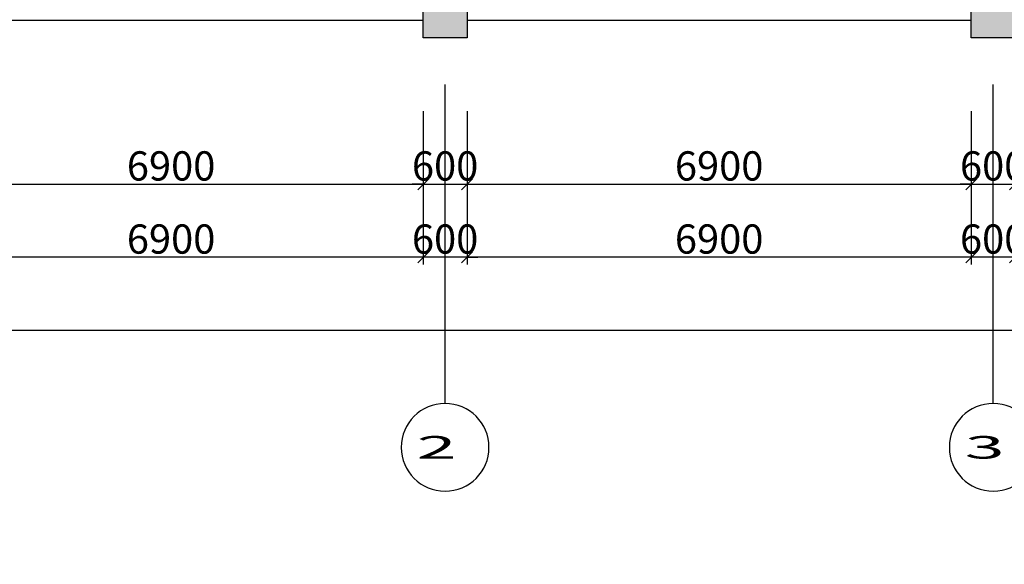
# Model space of a CAD drawing. Extents: x 0 to 1492415, y 0 to 1309068.
# Drawn here: x 776158 to 789633, y 1123597 to 1131047 of the extents above; entities that cross this region are included whole.
import ezdxf
from ezdxf.enums import TextEntityAlignment as Align

# ---------------------------------------------------------------- set-up
doc = ezdxf.new("R2010")
doc.units = 0
doc.header["$LTSCALE"] = 10
doc.header["$MEASUREMENT"] = 0
doc.layers.get('0').update_dxf_attribs({"linetype": 'CONTINUOUS'})
doc.layers.get('Defpoints').update_dxf_attribs({"linetype": 'CONTINUOUS'})
for name, color, linetype in [('!PboGS-Refe', 50, 'CONTINUOUS'), ('AXIS_TEXT', 7, 'CONTINUOUS'), ('j建筑墙', 6, 'CONTINUOUS'), ('m门', 2, 'CONTINUOUS')]:
    doc.layers.add(name, color=color, linetype=linetype)
doc.styles.add('_TCH_AXIS', font='COMPLEX', dxfattribs={"bigfont": 'GBCBIG'})
doc.styles.add('_TCH_DIM_T3', font='SIMPLEX', dxfattribs={"width": 0.705882, "bigfont": 'GBCBIG'})
doc.styles.add('COMPLEX', font='COMPLEX')
doc.dimstyles.new('100', dxfattribs={"dimscale": 100, "dimtxt": 4, "dimasz": 1.5, "dimexe": 1, "dimexo": 1, "dimgap": 0.5, "dimtad": 1, "dimdec": 0, "dimrnd": 1, "dimzin": 0, "dimdsep": 46, "dimtxsty": '_TCH_DIM_T3', "dimblk": 'OBLIQUE', "dimcen": 2.9, "dimdle": 1, "dimclrd": 40, "dimclre": 40, "dimclrt": 255, "dimadec": 0, "dimazin": 0, "dimtfac": 1, "dimtdec": 0, "dimtix": 1, "dimtmove": 2, "dimatfit": 3, "dimfxl": 10, "dimfxlon": 1, "dimtolj": 1, "dimtzin": 0, "dimarcsym": 2})

# ---------------------------------------------------------------- blocks, each defined once
blk = doc.blocks.new('_Oblique')
at = {"color": 0, "linetype": 'ByBlock', "lineweight": -2}
blk.add_line((-0.5, -0.5), (0.5, 0.5), dxfattribs=at)
blk = doc.blocks.new('*D464')
at = {"layer": '!PboGS-Refe', "color": 40, "linetype": 'ByBlock', "lineweight": -2, "ltscale": 36.190195}
for p, q in [((774780, 1129797), (774780, 1128697)), ((781680, 1129797), (781680, 1128697)), ((774680, 1128797), (781780, 1128797))]:
    blk.add_line(p, q, dxfattribs=at)
at = {"layer": 'Defpoints', "color": 0, "linetype": 'ByBlock', "ltscale": 36.190195}
for p in [(774780, 1130797), (781680, 1130797), (781680, 1128797)]:
    blk.add_point(p, dxfattribs=at)
at = {"layer": '!PboGS-Refe', "color": 40, "linetype": 'ByBlock', "lineweight": -2, "ltscale": 36.190195, "xscale": 150, "yscale": 150, "zscale": 150, "rotation": 180}
blk.add_blockref('_Oblique', (774780, 1128797), dxfattribs=at)
at = {"layer": '!PboGS-Refe', "color": 40, "linetype": 'ByBlock', "lineweight": -2, "ltscale": 36.190195, "xscale": 150, "yscale": 150, "zscale": 150}
blk.add_blockref('_Oblique', (781680, 1128797), dxfattribs=at)
at = {"layer": '!PboGS-Refe', "color": 255, "linetype": 'ByBlock', "ltscale": 36.190195, "insert": (778230, 1129047), "char_height": 400, "attachment_point": 5, "style": '_TCH_DIM_T3'}
blk.add_mtext('\\A1;6900', dxfattribs=at)
blk = doc.blocks.new('*D465')
at = {"layer": '!PboGS-Refe', "color": 40, "linetype": 'ByBlock', "lineweight": -2, "ltscale": 36.190195}
for p, q in [((781680, 1129797), (781680, 1128697)), ((782280, 1129797), (782280, 1128697)), ((781680, 1128797), (781530, 1128797)), ((781680, 1128797), (782280, 1128797)), ((782280, 1128797), (782430, 1128797))]:
    blk.add_line(p, q, dxfattribs=at)
at = {"layer": 'Defpoints', "color": 0, "linetype": 'ByBlock', "ltscale": 36.190195}
for p in [(781680, 1130797), (782280, 1130797), (782280, 1128797)]:
    blk.add_point(p, dxfattribs=at)
at = {"layer": '!PboGS-Refe', "color": 40, "linetype": 'ByBlock', "lineweight": -2, "ltscale": 36.190195, "xscale": 150, "yscale": 150, "zscale": 150}
blk.add_blockref('_Oblique', (781680, 1128797), dxfattribs=at)
at = {"layer": '!PboGS-Refe', "color": 40, "linetype": 'ByBlock', "lineweight": -2, "ltscale": 36.190195, "xscale": 150, "yscale": 150, "zscale": 150, "rotation": 180}
blk.add_blockref('_Oblique', (782280, 1128797), dxfattribs=at)
at = {"layer": '!PboGS-Refe', "color": 255, "linetype": 'ByBlock', "ltscale": 36.190195, "insert": (781980, 1129047), "char_height": 400, "attachment_point": 5, "style": '_TCH_DIM_T3'}
blk.add_mtext('\\A1;600', dxfattribs=at)
blk = doc.blocks.new('*D466')
at = {"layer": '!PboGS-Refe', "color": 40, "linetype": 'ByBlock', "lineweight": -2, "ltscale": 36.190195}
for p, q in [((782280, 1129797), (782280, 1128697)), ((789180, 1129797), (789180, 1128697)), ((782180, 1128797), (789280, 1128797))]:
    blk.add_line(p, q, dxfattribs=at)
at = {"layer": 'Defpoints', "color": 0, "linetype": 'ByBlock', "ltscale": 36.190195}
for p in [(782280, 1130797), (789180, 1130797), (789180, 1128797)]:
    blk.add_point(p, dxfattribs=at)
at = {"layer": '!PboGS-Refe', "color": 40, "linetype": 'ByBlock', "lineweight": -2, "ltscale": 36.190195, "xscale": 150, "yscale": 150, "zscale": 150, "rotation": 180}
blk.add_blockref('_Oblique', (782280, 1128797), dxfattribs=at)
at = {"layer": '!PboGS-Refe', "color": 40, "linetype": 'ByBlock', "lineweight": -2, "ltscale": 36.190195, "xscale": 150, "yscale": 150, "zscale": 150}
blk.add_blockref('_Oblique', (789180, 1128797), dxfattribs=at)
at = {"layer": '!PboGS-Refe', "color": 255, "linetype": 'ByBlock', "ltscale": 36.190195, "insert": (785730, 1129047), "char_height": 400, "attachment_point": 5, "style": '_TCH_DIM_T3'}
blk.add_mtext('\\A1;6900', dxfattribs=at)
blk = doc.blocks.new('*D467')
at = {"layer": '!PboGS-Refe', "color": 40, "linetype": 'ByBlock', "lineweight": -2, "ltscale": 36.190195}
for p, q in [((789180, 1129797), (789180, 1128697)), ((789780, 1129797), (789780, 1128697)), ((789180, 1128797), (789030, 1128797)), ((789180, 1128797), (789780, 1128797)), ((789780, 1128797), (789930, 1128797))]:
    blk.add_line(p, q, dxfattribs=at)
at = {"layer": 'Defpoints', "color": 0, "linetype": 'ByBlock', "ltscale": 36.190195}
for p in [(789180, 1130797), (789780, 1130797), (789780, 1128797)]:
    blk.add_point(p, dxfattribs=at)
at = {"layer": '!PboGS-Refe', "color": 40, "linetype": 'ByBlock', "lineweight": -2, "ltscale": 36.190195, "xscale": 150, "yscale": 150, "zscale": 150}
blk.add_blockref('_Oblique', (789180, 1128797), dxfattribs=at)
at = {"layer": '!PboGS-Refe', "color": 40, "linetype": 'ByBlock', "lineweight": -2, "ltscale": 36.190195, "xscale": 150, "yscale": 150, "zscale": 150, "rotation": 180}
blk.add_blockref('_Oblique', (789780, 1128797), dxfattribs=at)
at = {"layer": '!PboGS-Refe', "color": 255, "linetype": 'ByBlock', "ltscale": 36.190195, "insert": (789480, 1129047), "char_height": 400, "attachment_point": 5, "style": '_TCH_DIM_T3'}
blk.add_mtext('\\A1;600', dxfattribs=at)
blk = doc.blocks.new('*D496')
at = {"layer": '!PboGS-Refe', "color": 40, "linetype": 'ByBlock', "lineweight": -2, "ltscale": 36.190195}
for p, q in [((789180, 1128797), (789180, 1127697)), ((789780, 1128797), (789780, 1127697)), ((789180, 1127797), (789030, 1127797)), ((789780, 1127797), (789180, 1127797)), ((789780, 1127797), (789930, 1127797))]:
    blk.add_line(p, q, dxfattribs=at)
at = {"layer": 'Defpoints', "color": 0, "linetype": 'ByBlock', "ltscale": 36.190195}
for p in [(789180, 1130797), (789780, 1130697), (789180, 1127797)]:
    blk.add_point(p, dxfattribs=at)
at = {"layer": '!PboGS-Refe', "color": 40, "linetype": 'ByBlock', "lineweight": -2, "ltscale": 36.190195, "xscale": 150, "yscale": 150, "zscale": 150}
blk.add_blockref('_Oblique', (789180, 1127797), dxfattribs=at)
at = {"layer": '!PboGS-Refe', "color": 40, "linetype": 'ByBlock', "lineweight": -2, "ltscale": 36.190195, "xscale": 150, "yscale": 150, "zscale": 150, "rotation": 180}
blk.add_blockref('_Oblique', (789780, 1127797), dxfattribs=at)
at = {"layer": '!PboGS-Refe', "color": 255, "linetype": 'ByBlock', "ltscale": 36.190195, "insert": (789480, 1128047), "char_height": 400, "attachment_point": 5, "style": '_TCH_DIM_T3'}
blk.add_mtext('\\A1;600', dxfattribs=at)
blk = doc.blocks.new('*D497')
at = {"layer": '!PboGS-Refe', "color": 40, "linetype": 'ByBlock', "lineweight": -2, "ltscale": 36.190195}
for p, q in [((782280, 1128797), (782280, 1127697)), ((789180, 1128797), (789180, 1127697)), ((789280, 1127797), (782180, 1127797))]:
    blk.add_line(p, q, dxfattribs=at)
at = {"layer": 'Defpoints', "color": 0, "linetype": 'ByBlock', "ltscale": 36.190195}
for p in [(782280, 1130797), (789180, 1130797), (782280, 1127797)]:
    blk.add_point(p, dxfattribs=at)
at = {"layer": '!PboGS-Refe', "color": 40, "linetype": 'ByBlock', "lineweight": -2, "ltscale": 36.190195, "xscale": 150, "yscale": 150, "zscale": 150, "rotation": 180}
blk.add_blockref('_Oblique', (782280, 1127797), dxfattribs=at)
at = {"layer": '!PboGS-Refe', "color": 40, "linetype": 'ByBlock', "lineweight": -2, "ltscale": 36.190195, "xscale": 150, "yscale": 150, "zscale": 150}
blk.add_blockref('_Oblique', (789180, 1127797), dxfattribs=at)
at = {"layer": '!PboGS-Refe', "color": 255, "linetype": 'ByBlock', "ltscale": 36.190195, "insert": (785730, 1128047), "char_height": 400, "attachment_point": 5, "style": '_TCH_DIM_T3'}
blk.add_mtext('\\A1;6900', dxfattribs=at)
blk = doc.blocks.new('*D498')
at = {"layer": '!PboGS-Refe', "color": 40, "linetype": 'ByBlock', "lineweight": -2, "ltscale": 36.190195}
for p, q in [((781680, 1128797), (781680, 1127697)), ((782280, 1128797), (782280, 1127697)), ((781680, 1127797), (781530, 1127797)), ((782280, 1127797), (781680, 1127797)), ((782280, 1127797), (782430, 1127797))]:
    blk.add_line(p, q, dxfattribs=at)
at = {"layer": 'Defpoints', "color": 0, "linetype": 'ByBlock', "ltscale": 36.190195}
for p in [(781680, 1130797), (782280, 1130797), (781680, 1127797)]:
    blk.add_point(p, dxfattribs=at)
at = {"layer": '!PboGS-Refe', "color": 40, "linetype": 'ByBlock', "lineweight": -2, "ltscale": 36.190195, "xscale": 150, "yscale": 150, "zscale": 150}
blk.add_blockref('_Oblique', (781680, 1127797), dxfattribs=at)
at = {"layer": '!PboGS-Refe', "color": 40, "linetype": 'ByBlock', "lineweight": -2, "ltscale": 36.190195, "xscale": 150, "yscale": 150, "zscale": 150, "rotation": 180}
blk.add_blockref('_Oblique', (782280, 1127797), dxfattribs=at)
at = {"layer": '!PboGS-Refe', "color": 255, "linetype": 'ByBlock', "ltscale": 36.190195, "insert": (781980, 1128047), "char_height": 400, "attachment_point": 5, "style": '_TCH_DIM_T3'}
blk.add_mtext('\\A1;600', dxfattribs=at)
blk = doc.blocks.new('*D499')
at = {"layer": '!PboGS-Refe', "color": 40, "linetype": 'ByBlock', "lineweight": -2, "ltscale": 36.190195}
for p, q in [((774780, 1128797), (774780, 1127697)), ((781680, 1128797), (781680, 1127697)), ((781780, 1127797), (774680, 1127797))]:
    blk.add_line(p, q, dxfattribs=at)
at = {"layer": 'Defpoints', "color": 0, "linetype": 'ByBlock', "ltscale": 36.190195}
for p in [(774780, 1130797), (781680, 1130797), (774780, 1127797)]:
    blk.add_point(p, dxfattribs=at)
at = {"layer": '!PboGS-Refe', "color": 40, "linetype": 'ByBlock', "lineweight": -2, "ltscale": 36.190195, "xscale": 150, "yscale": 150, "zscale": 150, "rotation": 180}
blk.add_blockref('_Oblique', (774780, 1127797), dxfattribs=at)
at = {"layer": '!PboGS-Refe', "color": 40, "linetype": 'ByBlock', "lineweight": -2, "ltscale": 36.190195, "xscale": 150, "yscale": 150, "zscale": 150}
blk.add_blockref('_Oblique', (781680, 1127797), dxfattribs=at)
at = {"layer": '!PboGS-Refe', "color": 255, "linetype": 'ByBlock', "ltscale": 36.190195, "insert": (778230, 1128047), "char_height": 400, "attachment_point": 5, "style": '_TCH_DIM_T3'}
blk.add_mtext('\\A1;6900', dxfattribs=at)
blk = doc.blocks.new('*D502')
at = {"layer": '!PboGS-Refe', "color": 40, "linetype": 'ByBlock', "lineweight": -2, "ltscale": 36.190195}
for p, q in [((771080, 1127797), (771080, 1126697)), ((836280, 1127797), (836280, 1126697)), ((836380, 1126797), (770980, 1126797))]:
    blk.add_line(p, q, dxfattribs=at)
at = {"layer": 'Defpoints', "color": 0, "linetype": 'ByBlock', "ltscale": 36.190195}
for p in [(771080, 1130947), (836280, 1130797), (771080, 1126797)]:
    blk.add_point(p, dxfattribs=at)
at = {"layer": '!PboGS-Refe', "color": 40, "linetype": 'ByBlock', "lineweight": -2, "ltscale": 36.190195, "xscale": 150, "yscale": 150, "zscale": 150, "rotation": 180}
blk.add_blockref('_Oblique', (771080, 1126797), dxfattribs=at)
at = {"layer": '!PboGS-Refe', "color": 40, "linetype": 'ByBlock', "lineweight": -2, "ltscale": 36.190195, "xscale": 150, "yscale": 150, "zscale": 150}
blk.add_blockref('_Oblique', (836280, 1126797), dxfattribs=at)
at = {"layer": '!PboGS-Refe', "color": 255, "linetype": 'ByBlock', "ltscale": 36.190195, "insert": (803680, 1127047), "char_height": 400, "attachment_point": 5, "style": '_TCH_DIM_T3'}
blk.add_mtext('\\A1;65200', dxfattribs=at)
blk = doc.blocks.new('_AXISO')
blk.add_circle((0, 0), 0.5)
at = {"layer": 'AXIS_TEXT', "style": 'COMPLEX', "width": 1.041667}
blk.add_attdef('A', text='', height=0.56, dxfattribs=at).set_placement((-0.25, -0.28), (0.25, -0.28), align=Align.FIT)

msp = doc.modelspace()

# ---------------------------------------------------------------- hatches: boundary and pattern name
at = {"layer": 'j建筑墙'}
h = msp.add_hatch(color=251, dxfattribs=at)
h.paths.add_polyline_path([(774780.5, 1137997.4), (774180.5, 1137997.4), (774180.5, 1138597.4), (774780.5, 1138597.4)])
h.paths.add_polyline_path([(782280.5, 1137997.4), (781680.5, 1137997.4), (781680.5, 1138597.4), (782280.5, 1138597.4)])
h.paths.add_polyline_path([(782280.5, 1130797.4), (781680.5, 1130797.4), (781680.5, 1131397.4), (782280.5, 1131397.4)])
h.paths.add_polyline_path([(789780.5, 1130797.4), (789180.5, 1130797.4), (789180.5, 1131397.4), (789780.5, 1131397.4)])
h.paths.add_polyline_path([(789780.5, 1137997.4), (789180.5, 1137997.4), (789180.5, 1138597.4), (789780.5, 1138597.4)])
h.paths.add_polyline_path([(797280.5, 1137997.4), (796680.5, 1137997.4), (796680.5, 1138597.4), (797280.5, 1138597.4)])
h.paths.add_polyline_path([(806280.5, 1137997.4), (805680.5, 1137997.4), (805680.5, 1138597.4), (806280.5, 1138597.4)])
h.paths.add_polyline_path([(813780.5, 1137997.4), (813180.5, 1137997.4), (813180.5, 1138597.4), (813780.5, 1138597.4)])
h.paths.add_polyline_path([(813780.5, 1130797.4), (813180.5, 1130797.4), (813180.5, 1131397.4), (813780.5, 1131397.4)])
h.paths.add_polyline_path([(806280.5, 1130797.4), (805680.5, 1130797.4), (805680.5, 1131397.4), (806280.5, 1131397.4)])
h.paths.add_polyline_path([(821280.5, 1130797.4), (820680.5, 1130797.4), (820680.5, 1131397.4), (821280.5, 1131397.4)])
h.paths.add_polyline_path([(828780.5, 1130797.4), (828180.5, 1130797.4), (828180.5, 1131397.4), (828780.5, 1131397.4)])
h.paths.add_polyline_path([(828780.5, 1137997.4), (828180.5, 1137997.4), (828180.5, 1138597.4), (828780.5, 1138597.4)])
h.paths.add_polyline_path([(821280.5, 1137997.4), (820680.5, 1137997.4), (820680.5, 1138597.4), (821280.5, 1138597.4)])
h.paths.add_polyline_path([(836280.5, 1137997.4), (835680.5, 1137997.4), (835680.5, 1138597.4), (836280.5, 1138597.4)])
h.paths.add_polyline_path([(836280.5, 1130797.4), (835680.5, 1130797.4), (835680.5, 1131397.4), (836280.5, 1131397.4)])
h.paths.add_polyline_path([(836280.5, 1145497.4), (835680.5, 1145497.4), (835680.5, 1146097.4), (836280.5, 1146097.4)])
h.paths.add_polyline_path([(836280.5, 1152997.4), (835680.5, 1152997.4), (835680.5, 1153597.4), (836280.5, 1153597.4)])
h.paths.add_polyline_path([(828780.5, 1152997.4), (828180.5, 1152997.4), (828180.5, 1153597.4), (828780.5, 1153597.4)])
h.paths.add_polyline_path([(821280.5, 1152997.4), (820680.5, 1152997.4), (820680.5, 1153597.4), (821280.5, 1153597.4)])
h.paths.add_polyline_path([(813780.5, 1152997.4), (813180.5, 1152997.4), (813180.5, 1153597.4), (813780.5, 1153597.4)])
h.paths.add_polyline_path([(806280.5, 1153397.4), (806280.5, 1152997.4), (805680.5, 1152997.4), (805680.5, 1153597.4), (806280.5, 1153597.4)])
h.paths.add_polyline_path([(828780.5, 1145497.4), (828180.5, 1145497.4), (828180.5, 1146097.4), (828780.5, 1146097.4)])
h.paths.add_polyline_path([(821280.5, 1145497.4), (820680.5, 1145497.4), (820680.5, 1146097.4), (821280.5, 1146097.4)])
h.paths.add_polyline_path([(813780.5, 1145497.4), (813180.5, 1145497.4), (813180.5, 1146097.4), (813780.5, 1146097.4)])
h.paths.add_polyline_path([(806280.5, 1145497.4), (805680.5, 1145497.4), (805680.5, 1146097.4), (806280.5, 1146097.4)])
h.paths.add_polyline_path([(797280.5, 1145497.4), (796680.5, 1145497.4), (796680.5, 1146097.4), (797280.5, 1146097.4)])
h.paths.add_polyline_path([(774780.5, 1145497.4), (774180.5, 1145497.4), (774180.5, 1146097.4), (774780.5, 1146097.4)])
h.paths.add_polyline_path([(789780.5, 1152997.4), (789180.5, 1152997.4), (789180.5, 1153597.4), (789780.5, 1153597.4)])
h.paths.add_polyline_path([(782280.5, 1152997.4), (781680.5, 1152997.4), (781680.5, 1153597.4), (782280.5, 1153597.4)])
h.paths.add_polyline_path([(797280.5, 1152997.4), (796680.5, 1152997.4), (796680.5, 1153597.4), (797280.5, 1153597.4)])
edge = h.paths.add_edge_path()
edge.add_line((849180.5, 1123597.4), (848971.1, 1123597.4))

# ---------------------------------------------------------------- linework, layer by layer
at = {"layer": '!PboGS-Refe', "color": 40, "linetype": 'ByBlock', "ltscale": 36.190195}
for points in [[(781980.5, 1125797.4), (781980.5, 1130161.3)], [(789480.5, 1125797.4), (789480.5, 1130161.3)]]:
    msp.add_lwpolyline(points, dxfattribs=at)
at = {"layer": 'j建筑墙', "color": 0}
for points in [[(782280.5, 1130797.4), (781680.5, 1130797.4), (781680.5, 1131397.4), (782280.5, 1131397.4)], [(789780.5, 1130797.4), (789180.5, 1130797.4), (789180.5, 1131397.4), (789780.5, 1131397.4)]]:
    msp.add_lwpolyline(points, close=True, dxfattribs=at)
at = {"layer": 'm门', "color": 4}
for p, q in [((781680.5, 1131037.4), (774780.5, 1131037.4)), ((789180.5, 1131037.4), (782280.5, 1131037.4))]:
    msp.add_line(p, q, dxfattribs=at)

# ---------------------------------------------------------------- block references
at = {"layer": '!PboGS-Refe'}
ref = msp.add_blockref('_AXISO', (781980.5, 1125197.4), dxfattribs=dict(at, xscale=-1200, yscale=1200, zscale=1200, rotation=180))
ref.add_attrib('A', '2', dxfattribs={"layer": 'AXIS_TEXT', "height": 308.4, "style": '_TCH_AXIS', "width": 2.66}).set_placement((781589.8, 1125043.2), (782136.7, 1125043.2), align=Align.FIT)
ref = msp.add_blockref('_AXISO', (789480.5, 1125197.4), dxfattribs=dict(at, xscale=-1200, yscale=1200, zscale=1200, rotation=180))
ref.add_attrib('A', '3', dxfattribs={"layer": 'AXIS_TEXT', "height": 308.4, "style": '_TCH_AXIS', "width": 2.66}).set_placement((789089.8, 1125043.2), (789636.7, 1125043.2), align=Align.FIT)

# ---------------------------------------------------------------- dimensions: what is measured, and where the dimension line sits
at = {"layer": '!PboGS-Refe', "color": 30, "linetype": 'ByBlock', "ltscale": 36.190195}
for base, p1, p2, picture, middle in [((771080.5, 1126797.4), (836280.5, 1130797.4), (771080.5, 1130947.4), '*D502', (803680.5, 1127047.4)), ((781680.5, 1128797.4), (774780.5, 1130797.4), (781680.5, 1130797.4), '*D464', (778230.5, 1129047.4)), ((774780.5, 1127797.4), (781680.5, 1130797.4), (774780.5, 1130797.4), '*D499', (778230.5, 1128047.4)), ((782280.5, 1128797.4), (781680.5, 1130797.4), (782280.5, 1130797.4), '*D465', (781980.5, 1129047.4)), ((781680.5, 1127797.4), (782280.5, 1130797.4), (781680.5, 1130797.4), '*D498', (781980.5, 1128047.4)), ((789180.5, 1128797.4), (782280.5, 1130797.4), (789180.5, 1130797.4), '*D466', (785730.5, 1129047.4)), ((782280.5, 1127797.4), (789180.5, 1130797.4), (782280.5, 1130797.4), '*D497', (785730.5, 1128047.4)), ((789780.5, 1128797.4), (789180.5, 1130797.4), (789780.5, 1130797.4), '*D467', (789480.5, 1129047.4)), ((789180.5, 1127797.4), (789780.5, 1130697.4), (789180.5, 1130797.4), '*D496', (789480.5, 1128047.4))]:
    dim = msp.add_linear_dim(base=base, p1=p1, p2=p2, dimstyle='100', dxfattribs=at)
    dim.commit()
    dim.dimension.update_dxf_attribs({"geometry": picture, "text_midpoint": middle})

doc.saveas('drawing.dxf')
